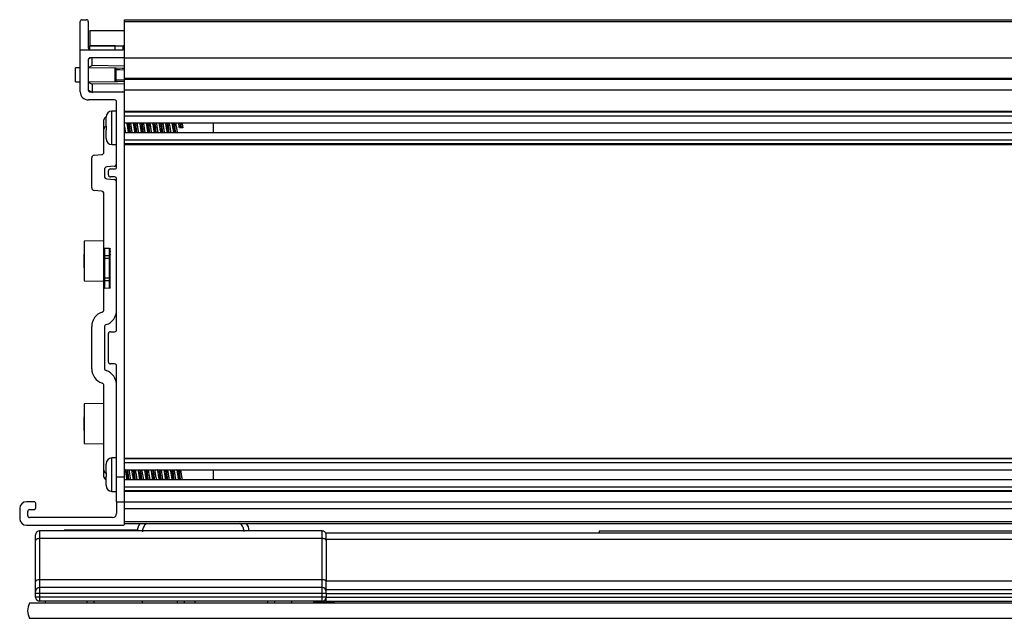
# Model space of a CAD drawing. Units: millimetres. Extents: x 1466 to 2655, y -425 to 1488.
# Drawn here: x 1466 to 1659, y 907 to 1024 of the extents above; entities that cross this region are included whole.
import ezdxf

# ---------------------------------------------------------------- set-up
doc = ezdxf.new("R2010")
doc.units = ezdxf.units.MM

msp = doc.modelspace()

# ---------------------------------------------------------------- linework, layer by layer
at = {"color": 7, "linetype": 'Continuous', "lineweight": 25}
for p, q in [((1477.62, 1018.58), (1477.62, 1024.12)), ((1478, 1024.5), (1478.81, 1024.5)), ((1479.19, 1024.12), (1479.19, 1018.96)), ((1486.33, 1024.5), (1832.4, 1024.5)), ((1486.33, 1024.12), (1486.33, 1024.5)), ((1486.33, 1024.12), (1832.4, 1024.12)), ((1486.33, 1018.2), (1486.33, 1024.12)), ((1479.47, 1022.37), (1479.47, 1019.37)), ((1479.47, 1022.37), (1486.33, 1022.37)), ((1479.47, 1019.37), (1486.33, 1019.37)), ((1484.47, 1019.37), (1479.47, 1019.37)), ((1479.47, 1018.59), (1479.47, 1019.37)), ((1484.47, 1018.58), (1484.47, 1019.37)), ((1486.33, 1019.37), (1486.06, 1019.37)), ((1486.06, 1018.58), (1486.06, 1019.37)), ((1477.62, 1010.29), (1477.62, 1018.58)), ((1477.62, 1018.58), (1485.95, 1018.58)), ((1485.95, 1017.01), (1479.57, 1017.01)), ((1479.95, 1015.49), (1479.95, 1017.15)), ((1486.33, 1018.58), (1486.06, 1018.58)), ((1486.33, 1017.39), (1486.33, 1018.2)), ((1486.33, 1017.01), (1486.33, 1017.39)), ((1486.33, 1017.01), (1832.4, 1017.01)), ((1486.33, 1012.98), (1486.33, 1017.01)), ((1477.62, 1015.04), (1476.65, 1015.03)), ((1476.65, 1012.25), (1476.65, 1015.03)), ((1479.19, 1016.62), (1479.19, 1010.66)), ((1484.42, 1014.94), (1479.19, 1015.03)), ((1486.33, 1015.38), (1479.95, 1015.49)), ((1484.42, 1014.94), (1484.47, 1014.94)), ((1484.42, 1014.69), (1484.68, 1014.69)), ((1484.42, 1014.69), (1484.42, 1012.6)), ((1484.68, 1012.6), (1484.68, 1014.69)), ((1486.33, 1012.98), (1832.4, 1012.98)), ((1486.33, 1012.76), (1486.33, 1012.98)), ((1476.65, 1012.25), (1477.62, 1012.24)), ((1479.19, 1012.25), (1484.42, 1012.34)), ((1486.33, 1011.9), (1479.95, 1011.79)), ((1479.95, 1011.79), (1479.95, 1010.13)), ((1484.42, 1012.6), (1484.68, 1012.6)), ((1484.42, 1012.34), (1484.47, 1012.34)), ((1486.33, 1012.76), (1832.4, 1012.76)), ((1486.33, 1010.66), (1486.33, 1012.76)), ((1486.33, 1010.02), (1486.33, 1011.9)), ((1479.57, 1010.27), (1485.95, 1010.27)), ((1486.33, 1010.66), (1832.4, 1010.66)), ((1486.33, 1009.89), (1486.33, 1010.66)), ((1486.33, 934.53), (1486.33, 1009.89)), ((1484.37, 1008.7), (1479.2, 1008.7)), ((1484.75, 995.5), (1484.75, 1008.32)), ((1482.67, 1003.57), (1482.67, 1005.29)), ((1482.68, 1005.41), (1482.68, 1005.41)), ((1484.75, 1006.49), (1483.84, 1006.49)), ((1486.33, 1006.46), (1832.4, 1006.46)), ((1832.4, 1006.3), (1486.33, 1006.3)), ((1486.33, 1005.58), (1832.4, 1005.58)), ((1482.25, 1002.96), (1482.25, 1004.79)), ((1482.67, 1003.57), (1482.68, 1003.57)), ((1486.33, 1004.19), (1832.4, 1004.19)), ((1503.8, 1002.21), (1503.8, 1004.19)), ((1482.25, 998.44), (1482.25, 1002.96)), ((1482.67, 1001.11), (1482.67, 1002.83)), ((1482.68, 1002.83), (1482.67, 1002.83)), ((1832.4, 1002.21), (1486.33, 1002.21)), ((1497.38, 1003.2), (1497.12, 1003.2)), ((1497.53, 1003.2), (1497.38, 1003.2)), ((1497.79, 1003.2), (1497.53, 1003.2)), ((1482.67, 1001.11), (1482.68, 1000.99)), ((1483.84, 999.91), (1484.75, 999.91)), ((1486.33, 1000.82), (1832.4, 1000.82)), ((1486.33, 1000.1), (1832.4, 1000.1)), ((1486.33, 999.94), (1832.4, 999.94)), ((1480.32, 997.81), (1481.79, 997.94)), ((1479.86, 991.39), (1479.86, 997.3)), ((1484.29, 995.65), (1482.82, 995.52)), ((1482.36, 995.01), (1482.36, 993.68)), ((1483.15, 993.93), (1483.15, 994.74)), ((1483.54, 995.12), (1484.37, 995.12)), ((1482.82, 993.18), (1484.29, 993.05)), ((1484.37, 993.55), (1483.54, 993.55)), ((1484.75, 963.46), (1484.75, 993.17)), ((1481.79, 990.76), (1480.32, 990.89)), ((1482.25, 979.61), (1482.25, 990.25)), ((1482.25, 980.94), (1478.4, 980.88)), ((1478.4, 980.88), (1478.4, 973.09)), ((1478.4, 978.34), (1478.31, 978.26)), ((1478.31, 978.26), (1478.31, 975.71)), ((1482.25, 978.07), (1482.25, 979.61)), ((1482.25, 977.6), (1482.25, 978.07)), ((1483.39, 979.48), (1482.36, 979.49)), ((1482.36, 979.49), (1482.36, 978)), ((1483.32, 978.77), (1483.64, 978.94)), ((1483.32, 978.13), (1483.64, 978.35)), ((1483.39, 977.99), (1483.39, 979.48)), ((1483.5, 971.75), (1483.5, 979.36)), ((1482.25, 977.53), (1482.25, 977.6)), ((1482.25, 976.34), (1482.25, 977.53)), ((1482.25, 977.53), (1482.36, 977.52)), ((1482.25, 976.34), (1482.36, 976.34)), ((1482.25, 973.59), (1482.25, 976.34)), ((1483.39, 977.99), (1482.36, 978)), ((1482.36, 978), (1482.36, 977.59)), ((1483.39, 977.52), (1482.36, 977.52)), ((1482.36, 976.34), (1482.36, 973.59)), ((1483.39, 977.52), (1483.39, 977.99)), ((1483.39, 977.52), (1483.5, 977.52)), ((1483.39, 973.59), (1483.39, 977.52)), ((1478.31, 975.71), (1478.4, 975.61)), ((1478.4, 973.09), (1482.25, 973.02)), ((1482.25, 973.59), (1482.36, 973.59)), ((1482.25, 973.05), (1482.25, 973.59)), ((1482.25, 971.51), (1482.25, 973.05)), ((1482.36, 973.59), (1482.36, 973.12)), ((1483.39, 973.59), (1482.36, 973.59)), ((1483.39, 973.13), (1482.36, 973.12)), ((1482.36, 973.12), (1482.36, 971.62)), ((1483.39, 973.13), (1483.39, 973.59)), ((1483.39, 973.59), (1483.5, 973.59)), ((1483.39, 971.64), (1483.39, 973.13)), ((1482.25, 967.43), (1482.25, 971.51)), ((1483.39, 971.64), (1482.36, 971.62)), ((1479.86, 955.8), (1479.86, 964.1)), ((1482.36, 964), (1482.36, 955.9)), ((1483.15, 957.11), (1483.15, 962.7)), ((1483.54, 963.08), (1484.37, 963.08)), ((1484.37, 956.73), (1483.54, 956.73)), ((1484.75, 934.53), (1484.75, 956.35)), ((1482.25, 935.8), (1482.25, 952.47)), ((1482.25, 948.95), (1478.4, 948.88)), ((1478.4, 948.88), (1478.4, 941.08)), ((1478.4, 946.34), (1478.31, 946.26)), ((1478.31, 946.26), (1478.31, 943.71)), ((1478.31, 943.71), (1478.4, 943.61)), ((1478.4, 941.08), (1482.25, 941.02)), ((1484.75, 938.23), (1483.84, 938.23)), ((1486.33, 938.2), (1832.4, 938.2)), ((1832.4, 938.04), (1486.33, 938.04)), ((1482.25, 934.53), (1482.25, 935.8)), ((1482.67, 935.31), (1482.67, 937.03)), ((1482.68, 937.15), (1482.68, 937.15)), ((1486.33, 937.32), (1832.4, 937.32)), ((1486.33, 935.93), (1832.4, 935.93)), ((1503.8, 933.95), (1503.8, 935.93)), ((1482.67, 935.31), (1482.68, 935.31)), ((1482.67, 932.85), (1482.67, 934.57)), ((1484.75, 934.53), (1486.33, 934.53)), ((1484.75, 933.91), (1484.75, 934.53)), ((1484.75, 932.66), (1484.75, 933.91)), ((1486.29, 933.45), (1486.33, 933.52)), ((1486.33, 929.6), (1486.33, 934.53)), ((1832.4, 933.95), (1486.33, 933.95)), ((1482.67, 932.85), (1482.68, 932.73)), ((1482.68, 932.73), (1482.68, 932.73)), ((1483.84, 931.65), (1484.75, 931.65)), ((1484.75, 929.6), (1484.75, 932.66)), ((1486.33, 932.55), (1832.4, 932.55)), ((1486.33, 931.84), (1832.4, 931.84)), ((1486.33, 931.68), (1832.4, 931.68)), ((1465.69, 928.26), (1465.69, 926.33)), ((1468.49, 929.6), (1467.04, 929.6)), ((1467.65, 928.08), (1468.49, 928.08)), ((1468.87, 928.46), (1468.87, 929.22)), ((1484.75, 929.6), (1486.33, 929.6)), ((1484.75, 929.6), (1484.75, 927.29)), ((1486.33, 929.6), (1832.4, 929.6)), ((1486.33, 925.36), (1486.33, 929.6)), ((1486.33, 928.26), (1832.4, 928.26)), ((1486.33, 925.74), (1486.33, 928.26)), ((1467.27, 926.89), (1467.27, 927.7)), ((1483.97, 926.51), (1467.65, 926.51)), ((1467.04, 924.98), (1485.95, 924.98)), ((1525.21, 923.87), (1469.59, 923.87)), ((1469.59, 923.86), (1469.59, 923.87)), ((1469.59, 923.86), (1469.59, 922.37)), ((1525.21, 923.86), (1469.59, 923.86)), ((1474.47, 924.02), (1474.47, 923.87)), ((1474.6, 924.02), (1474.47, 924.02)), ((1488.82, 924.02), (1474.6, 924.02)), ((1486.33, 925.74), (1832.4, 925.74)), ((1486.33, 925.36), (1832.4, 925.36)), ((1488.82, 924.02), (1488.82, 923.87)), ((1489.29, 925.36), (1489.28, 925.3)), ((1525.21, 923.86), (1525.21, 923.87)), ((1525.21, 922.37), (1525.21, 923.86)), ((1579.66, 923.85), (1579.66, 923.52)), ((1782.86, 923.85), (1579.66, 923.85)), ((1468.83, 922.01), (1468.83, 923.1)), ((1468.83, 913.9), (1468.83, 922.01)), ((1469.59, 922.37), (1469.59, 914.26)), ((1525.21, 922.37), (1469.59, 922.37)), ((1525.21, 914.26), (1525.21, 922.37)), ((1525.98, 923.52), (1814.77, 923.52)), ((1525.98, 922.19), (1525.98, 923.52)), ((1814.77, 922.19), (1525.98, 922.19)), ((1525.98, 922.19), (1525.98, 914.08)), ((1469.59, 914.26), (1469.59, 912.72)), ((1525.21, 914.26), (1469.59, 914.26)), ((1525.21, 912.72), (1525.21, 914.26)), ((1468.83, 911.96), (1468.83, 913.9)), ((1469.59, 912.72), (1469.59, 911.58)), ((1525.21, 912.72), (1469.59, 912.72)), ((1525.21, 911.58), (1525.21, 912.72)), ((1525.98, 914.08), (1814.77, 914.08)), ((1525.98, 912.34), (1525.98, 914.08)), ((1525.98, 912.34), (1814.77, 912.34)), ((1525.98, 911.58), (1525.98, 912.34)), ((1468.83, 911.58), (1468.83, 911.96)), ((1469.59, 911.58), (1468.83, 911.58)), ((1468.83, 910.82), (1468.83, 911.58)), ((1469.59, 910.82), (1468.83, 910.82)), ((1525.21, 911.58), (1469.59, 911.58)), ((1469.59, 911.58), (1469.59, 910.82)), ((1525.21, 910.82), (1469.59, 910.82)), ((1469.59, 910.82), (1469.59, 910.05)), ((1525.21, 910.82), (1525.21, 911.58)), ((1525.98, 911.58), (1525.21, 911.58)), ((1525.21, 910.05), (1525.21, 910.82)), ((1525.98, 910.82), (1525.21, 910.82)), ((1525.81, 910.34), (1525.98, 910.34)), ((1525.98, 911.58), (1814.77, 911.58)), ((1525.98, 911.58), (1525.98, 910.82)), ((1525.98, 910.82), (1814.77, 910.82)), ((1525.98, 910.05), (1525.98, 910.82)), ((1851.01, 909.67), (1467.64, 909.67)), ((1525.21, 910.05), (1469.59, 910.05)), ((1470.73, 910.05), (1470.73, 909.67)), ((1489.78, 910.05), (1489.78, 909.67)), ((1500.12, 910.05), (1500.12, 909.67)), ((1519.17, 910.05), (1519.17, 909.67)), ((1523.41, 910.05), (1523.64, 909.83)), ((1527.56, 909.83), (1523.64, 909.83)), ((1523.64, 909.67), (1523.64, 909.83)), ((1525.98, 910.05), (1814.77, 910.05)), ((1527.56, 909.67), (1527.56, 910.05)), ((1851.01, 906.67), (1467.64, 906.67))]:
    msp.add_line(p, q, dxfattribs=at)
at = {"color": 8, "linetype": 'Continuous', "lineweight": 25}
for p, q in [((1483.84, 999.91), (1483.84, 1006.49)), ((1483.84, 931.65), (1483.84, 938.23)), ((1474.6, 923.87), (1474.6, 924.02))]:
    msp.add_line(p, q, dxfattribs=at)
at = {"color": 7, "linetype": 'Continuous', "lineweight": 25, "flags": 128}
for points in [[(1486.33, 1014.91), (1485.82, 1014.92), (1484.67, 1014.94)], [(1484.68, 1014.69), (1485.37, 1014.67), (1486.33, 1014.66)], [(1484.67, 1012.34), (1484.93, 1012.35), (1486.33, 1012.37)], [(1486.33, 1012.62), (1485.37, 1012.61), (1484.68, 1012.6)], [(1482.25, 978.07), (1482.26, 978.05), (1482.26, 978.04), (1482.27, 978.03), (1482.29, 978.02), (1482.3, 978.01), (1482.32, 978.01), (1482.34, 978), (1482.36, 978)], [(1483.39, 977.99), (1483.42, 977.99), (1483.44, 977.99), (1483.46, 977.98), (1483.47, 977.97), (1483.49, 977.96), (1483.5, 977.95), (1483.5, 977.94), (1483.5, 977.92)], [(1482.25, 973.05), (1482.26, 973.06), (1482.26, 973.08), (1482.27, 973.09), (1482.29, 973.1), (1482.3, 973.11), (1482.32, 973.11), (1482.34, 973.12), (1482.36, 973.12)], [(1483.39, 973.13), (1483.42, 973.13), (1483.44, 973.13), (1483.46, 973.14), (1483.47, 973.15), (1483.49, 973.16), (1483.5, 973.17), (1483.5, 973.18), (1483.5, 973.19)], [(1469.59, 922.37), (1469.44, 922.36), (1469.3, 922.34), (1469.16, 922.31), (1469.05, 922.26), (1468.95, 922.21), (1468.88, 922.14), (1468.84, 922.08), (1468.83, 922.01)], [(1525.98, 922.01), (1525.96, 922.08), (1525.92, 922.14), (1525.85, 922.21), (1525.75, 922.26), (1525.64, 922.31), (1525.5, 922.34), (1525.36, 922.36), (1525.21, 922.37)], [(1469.59, 914.26), (1469.44, 914.26), (1469.3, 914.24), (1469.16, 914.2), (1469.05, 914.16), (1468.95, 914.1), (1468.88, 914.04), (1468.84, 913.97), (1468.83, 913.9)], [(1525.98, 913.9), (1525.96, 913.97), (1525.92, 914.04), (1525.85, 914.1), (1525.75, 914.16), (1525.64, 914.2), (1525.5, 914.24), (1525.36, 914.26), (1525.21, 914.26)]]:
    msp.add_lwpolyline(points, dxfattribs=at)
at = {"color": 8, "linetype": 'Continuous', "lineweight": 25, "flags": 128}
msp.add_lwpolyline([(1482.67, 934.25), (1482.64, 934.25), (1482.55, 934.27), (1482.47, 934.3), (1482.4, 934.33), (1482.34, 934.38), (1482.29, 934.43), (1482.26, 934.48), (1482.25, 934.53)], dxfattribs=at)
at = {"color": 7, "linetype": 'Continuous', "lineweight": 25}
for centre, radius, start, end in [((1478, 1024.12), 0.381, 90, 180), ((1478.81, 1024.12), 0.381, 0, 90), ((1479.57, 1018.96), 0.381, 180, 270), ((1479.57, 1016.62), 0.381, 90, 180), ((1485.95, 1018.2), 0.381, 0, 90), ((1485.95, 1017.39), 0.381, 270, 0), ((1479.2, 1010.29), 1.59, 180, 270), ((1479.57, 1010.66), 0.381, 180, 270), ((1485.95, 1009.89), 0.381, 0, 90), ((1484.37, 1008.32), 0.381, 0, 90), ((1482.76, 1004.79), 0.508, 98.2662, 180), ((1483.84, 1005.32), 1.17, 90, 180), ((1482.76, 1002.96), 0.508, 91, 180), ((1483.84, 1001.08), 1.17, 180, 270), ((1480.37, 997.3), 0.508, 95, 180), ((1481.75, 998.44), 0.508, 275, 0), ((1482.87, 995.01), 0.508, 95, 180), ((1484.25, 996.15), 0.508, 275, 0), ((1484.37, 995.5), 0.381, 270, 0), ((1482.87, 993.68), 0.508, 180, 265), ((1483.54, 994.74), 0.381, 90, 180), ((1483.54, 993.93), 0.381, 180, 270), ((1484.25, 992.54), 0.508, 0, 85), ((1484.37, 993.17), 0.381, 0, 90), ((1480.37, 991.39), 0.508, 180, 265), ((1481.75, 990.25), 0.508, 0, 85), ((1482.34, 977.92), 0.332, 255.5598, 274.6502), ((1482.87, 964.1), 3.01, 108.5808, 180), ((1481.75, 967.43), 0.508, 288.5808, 0), ((1481.75, 967.33), 3.01, 288.5808, 0), ((1482.87, 964), 0.508, 108.5808, 180), ((1483.54, 962.7), 0.381, 90, 180), ((1484.37, 963.46), 0.381, 270, 0), ((1483.54, 957.11), 0.381, 180, 270), ((1482.87, 955.8), 3.01, 180, 251.4192), ((1482.87, 955.9), 0.508, 180, 251.4192), ((1481.75, 952.57), 3.01, 0, 71.4192), ((1484.37, 956.35), 0.381, 0, 90), ((1481.75, 952.47), 0.508, 0, 71.4192), ((1483.84, 937.06), 1.17, 90, 180), ((1482.76, 935.8), 0.508, 180, 269), ((1482.76, 934.53), 0.508, 180, 259.7036), ((1483.84, 932.82), 1.17, 180, 270), ((1467.04, 928.26), 1.35, 90, 180), ((1467.65, 927.7), 0.381, 90, 180), ((1468.49, 929.22), 0.381, 0, 90), ((1468.49, 928.46), 0.381, 270, 0), ((1467.04, 926.33), 1.35, 180, 270), ((1467.65, 926.89), 0.381, 180, 270), ((1483.97, 927.29), 0.787, 270, 360), ((1485.95, 925.36), 0.381, 270, 0), ((1491.83, 923.72), 3, 146.7066, 177.0908), ((1507.83, 923.72), 3, 2.9092, 33.2934), ((1469.59, 911.96), 0.762, 90, 180), ((1525.21, 911.96), 0.762, 0, 90), ((1469.59, 910.82), 0.762, 180, 270), ((1525.21, 910.82), 0.762, 270, 0), ((1470.24, 908.17), 3, 150, 210)]:
    msp.add_arc(centre, radius, start, end, dxfattribs=at)
for centre, start_param, end_param in [((1478.91, 910.05), 1.570796, 3.141593), ((1480.33, 910.05), 3.141593, 4.712389), ((1496.69, 910.05), 1.570796, 3.141593), ((1498.11, 910.05), 3.141593, 4.712389), ((1514.47, 910.05), 1.570796, 3.141593), ((1515.89, 910.05), 3.141593, 4.712389)]:
    msp.add_ellipse(centre, major_axis=(0, 0.381), ratio=0.008727, start_param=start_param, end_param=end_param, dxfattribs=at)
for points, knots in [([(1479.72, 1017.01), (1479.59, 1016.93), (1479.3, 1016.76), (1479.23, 1016.71), (1479.19, 1016.69)], [0, 0, 0, 0, 0.433383, 1, 1, 1, 1]), ([(1479.19, 1015.03), (1479.26, 1015.07), (1479.39, 1015.15), (1479.78, 1015.38), (1479.95, 1015.49)], [0, 0, 0, 0, 0.552941, 1, 1, 1, 1]), ([(1484.42, 1014.94), (1484.42, 1014.91), (1484.42, 1014.83), (1484.42, 1014.74), (1484.42, 1014.69)], [0, 0, 0, 0, 0.3571804, 1, 1, 1, 1]), ([(1484.67, 1014.94), (1484.67, 1014.94), (1484.65, 1014.94), (1484.57, 1014.94), (1484.51, 1014.94), (1484.47, 1014.94)], [0, 0, 0, 0, 0.0099978, 0.32116, 1, 1, 1, 1]), ([(1484.68, 1014.69), (1484.68, 1014.71), (1484.68, 1014.77), (1484.68, 1014.85), (1484.67, 1014.9), (1484.67, 1014.93), (1484.67, 1014.94), (1484.67, 1014.94)], [0, 0, 0, 0, 0.2192761, 0.4385272, 0.65773, 0.8768663, 1, 1, 1, 1]), ([(1479.19, 1012.25), (1479.26, 1012.21), (1479.39, 1012.13), (1479.78, 1011.9), (1479.95, 1011.79)], [0, 0, 0, 0, 0.552941, 1, 1, 1, 1]), ([(1484.42, 1012.6), (1484.42, 1012.54), (1484.42, 1012.45), (1484.42, 1012.37), (1484.42, 1012.34)], [0, 0, 0, 0, 0.642815, 1, 1, 1, 1]), ([(1484.47, 1012.34), (1484.51, 1012.34), (1484.57, 1012.34), (1484.65, 1012.34), (1484.67, 1012.34), (1484.67, 1012.34)], [0, 0, 0, 0, 0.67884, 0.990002, 1, 1, 1, 1]), ([(1484.67, 1012.34), (1484.67, 1012.34), (1484.67, 1012.35), (1484.67, 1012.38), (1484.68, 1012.43), (1484.68, 1012.51), (1484.68, 1012.57), (1484.68, 1012.6)], [0, 0, 0, 0, 0.123133, 0.342275, 0.561479, 0.780732, 1, 1, 1, 1]), ([(1479.72, 1010.27), (1479.59, 1010.35), (1479.3, 1010.52), (1479.23, 1010.57), (1479.19, 1010.59)], [0, 0, 0, 0, 0.433383, 1, 1, 1, 1]), ([(1482.68, 1005.41), (1482.68, 1005.4), (1482.67, 1005.36), (1482.67, 1005.32), (1482.67, 1005.29)], [0, 0, 0, 0, 0.2237492, 1, 1, 1, 1]), ([(1482.68, 1003.57), (1482.68, 1003.45), (1482.67, 1003.2), (1482.68, 1002.96), (1482.68, 1002.83)], [0, 0, 0, 0, 0.4999987, 1, 1, 1, 1]), ([(1486.33, 1003.41), (1486.33, 1003.4), (1486.36, 1003.25), (1486.4, 1002.93), (1486.47, 1002.51), (1486.51, 1002.31), (1486.53, 1002.21)], [0, 0, 0, 0, 0.016556, 0.354448, 0.691813, 1, 1, 1, 1]), ([(1487.13, 1002.21), (1487.13, 1002.23), (1487.1, 1002.33), (1487.05, 1002.63), (1486.98, 1003.06), (1486.91, 1003.52), (1486.84, 1003.92), (1486.8, 1004.11), (1486.79, 1004.19)], [0, 0, 0, 0, 0.042948, 0.241522, 0.440068, 0.638883, 0.837447, 1, 1, 1, 1]), ([(1487.34, 1002.21), (1487.31, 1002.42), (1487.25, 1002.87), (1487.17, 1003.65), (1487.11, 1004.04), (1487.09, 1004.19)], [0, 0, 0, 0, 0.337266, 0.737326, 1, 1, 1, 1]), ([(1487.5, 1002.21), (1487.47, 1002.42), (1487.41, 1002.87), (1487.33, 1003.65), (1487.27, 1004.04), (1487.25, 1004.19)], [0, 0, 0, 0, 0.337266, 0.737327, 1, 1, 1, 1]), ([(1487.46, 1004.19), (1487.47, 1004.12), (1487.51, 1003.95), (1487.58, 1003.57), (1487.64, 1003.12), (1487.71, 1002.68), (1487.77, 1002.36), (1487.8, 1002.24), (1487.81, 1002.21)], [0, 0, 0, 0, 0.138263, 0.335867, 0.533798, 0.731431, 0.929191, 1, 1, 1, 1]), ([(1488.4, 1002.21), (1488.39, 1002.27), (1488.35, 1002.43), (1488.29, 1002.8), (1488.22, 1003.25), (1488.15, 1003.69), (1488.1, 1004.03), (1488.06, 1004.15), (1488.05, 1004.19)], [0, 0, 0, 0, 0.126053, 0.323388, 0.521022, 0.718384, 0.915814, 1, 1, 1, 1]), ([(1488.61, 1002.21), (1488.59, 1002.36), (1488.53, 1002.75), (1488.45, 1003.53), (1488.39, 1003.98), (1488.36, 1004.19)], [0, 0, 0, 0, 0.262673, 0.662734, 1, 1, 1, 1]), ([(1488.77, 1002.21), (1488.75, 1002.36), (1488.69, 1002.75), (1488.61, 1003.53), (1488.55, 1003.98), (1488.52, 1004.19)], [0, 0, 0, 0, 0.262674, 0.662735, 1, 1, 1, 1]), ([(1488.73, 1004.19), (1488.73, 1004.17), (1488.76, 1004.06), (1488.81, 1003.75), (1488.89, 1003.31), (1488.95, 1002.86), (1489.02, 1002.47), (1489.06, 1002.29), (1489.07, 1002.21)], [0, 0, 0, 0, 0.057191, 0.255229, 0.453291, 0.651518, 0.84954, 1, 1, 1, 1]), ([(1489.67, 1002.21), (1489.67, 1002.21), (1489.65, 1002.29), (1489.6, 1002.56), (1489.53, 1002.98), (1489.46, 1003.44), (1489.39, 1003.87), (1489.35, 1004.09), (1489.33, 1004.19)], [0, 0, 0, 0, 0.001626, 0.202574, 0.403363, 0.604474, 0.805246, 1, 1, 1, 1]), ([(1489.88, 1002.21), (1489.86, 1002.31), (1489.82, 1002.63), (1489.74, 1003.37), (1489.67, 1003.99), (1489.63, 1004.19), (1489.63, 1004.19)], [0, 0, 0, 0, 0.184752, 0.587734, 0.995053, 1, 1, 1, 1]), ([(1490.04, 1002.21), (1490.02, 1002.31), (1489.98, 1002.63), (1489.9, 1003.37), (1489.83, 1003.99), (1489.79, 1004.19), (1489.79, 1004.19)], [0, 0, 0, 0, 0.184752, 0.587734, 0.995053, 1, 1, 1, 1]), ([(1490, 1004.19), (1490.02, 1004.1), (1490.06, 1003.91), (1490.13, 1003.5), (1490.19, 1003.04), (1490.26, 1002.61), (1490.31, 1002.32), (1490.34, 1002.22), (1490.34, 1002.21)], [0, 0, 0, 0, 0.170329, 0.369337, 0.568696, 0.767707, 0.966982, 1, 1, 1, 1]), ([(1490.94, 1002.21), (1490.93, 1002.25), (1490.9, 1002.39), (1490.84, 1002.73), (1490.77, 1003.17), (1490.71, 1003.62), (1490.64, 1003.98), (1490.61, 1004.13), (1490.59, 1004.19)], [0, 0, 0, 0, 0.0928, 0.290044, 0.487465, 0.684763, 0.881991, 1, 1, 1, 1]), ([(1491.15, 1002.21), (1491.14, 1002.26), (1491.1, 1002.52), (1491.03, 1003.2), (1490.95, 1003.88), (1490.91, 1004.14), (1490.9, 1004.19)], [0, 0, 0, 0, 0.09859, 0.5, 0.90141, 1, 1, 1, 1]), ([(1491.31, 1002.21), (1491.3, 1002.26), (1491.26, 1002.52), (1491.18, 1003.2), (1491.11, 1003.88), (1491.07, 1004.14), (1491.06, 1004.19)], [0, 0, 0, 0, 0.09859, 0.5, 0.901411, 1, 1, 1, 1]), ([(1491.27, 1004.19), (1491.28, 1004.15), (1491.31, 1004.02), (1491.37, 1003.68), (1491.44, 1003.23), (1491.5, 1002.78), (1491.57, 1002.42), (1491.6, 1002.27), (1491.62, 1002.21)], [0, 0, 0, 0, 0.092799, 0.290043, 0.487464, 0.684763, 0.881991, 1, 1, 1, 1]), ([(1492.21, 1002.21), (1492.19, 1002.3), (1492.15, 1002.5), (1492.08, 1002.9), (1492.02, 1003.36), (1491.94, 1003.79), (1491.9, 1004.08), (1491.87, 1004.18), (1491.87, 1004.19)], [0, 0, 0, 0, 0.17033, 0.369338, 0.568697, 0.767707, 0.966982, 1, 1, 1, 1]), ([(1492.42, 1002.21), (1492.42, 1002.21), (1492.38, 1002.41), (1492.31, 1003.03), (1492.23, 1003.77), (1492.19, 1004.09), (1492.17, 1004.19)], [0, 0, 0, 0, 0.004948, 0.412266, 0.815248, 1, 1, 1, 1]), ([(1492.58, 1002.21), (1492.58, 1002.21), (1492.54, 1002.41), (1492.47, 1003.03), (1492.39, 1003.77), (1492.34, 1004.09), (1492.33, 1004.19)], [0, 0, 0, 0, 0.0049471, 0.4122667, 0.8152485, 1, 1, 1, 1]), ([(1492.54, 1004.19), (1492.54, 1004.19), (1492.56, 1004.11), (1492.61, 1003.84), (1492.68, 1003.42), (1492.74, 1002.96), (1492.82, 1002.53), (1492.86, 1002.32), (1492.88, 1002.21)], [0, 0, 0, 0, 0.001626, 0.202574, 0.403364, 0.604475, 0.805245, 1, 1, 1, 1]), ([(1493.48, 1002.21), (1493.48, 1002.23), (1493.45, 1002.34), (1493.39, 1002.65), (1493.32, 1003.09), (1493.26, 1003.54), (1493.19, 1003.94), (1493.15, 1004.11), (1493.14, 1004.19)], [0, 0, 0, 0, 0.057191, 0.255228, 0.453291, 0.651518, 0.84954, 1, 1, 1, 1]), ([(1493.69, 1002.21), (1493.66, 1002.42), (1493.6, 1002.87), (1493.52, 1003.65), (1493.46, 1004.04), (1493.44, 1004.19)], [0, 0, 0, 0, 0.337266, 0.737326, 1, 1, 1, 1]), ([(1493.85, 1002.21), (1493.82, 1002.42), (1493.76, 1002.87), (1493.68, 1003.65), (1493.62, 1004.04), (1493.6, 1004.19)], [0, 0, 0, 0, 0.337266, 0.737326, 1, 1, 1, 1]), ([(1493.81, 1004.19), (1493.82, 1004.13), (1493.86, 1003.97), (1493.92, 1003.6), (1493.99, 1003.15), (1494.06, 1002.71), (1494.11, 1002.38), (1494.15, 1002.25), (1494.16, 1002.21)], [0, 0, 0, 0, 0.126053, 0.323388, 0.521021, 0.718383, 0.915814, 1, 1, 1, 1]), ([(1494.75, 1002.21), (1494.74, 1002.28), (1494.7, 1002.45), (1494.63, 1002.83), (1494.57, 1003.28), (1494.5, 1003.72), (1494.44, 1004.04), (1494.41, 1004.16), (1494.4, 1004.19)], [0, 0, 0, 0, 0.138262, 0.335866, 0.533798, 0.731431, 0.92919, 1, 1, 1, 1]), ([(1494.96, 1002.21), (1494.94, 1002.36), (1494.88, 1002.75), (1494.8, 1003.53), (1494.74, 1003.98), (1494.71, 1004.19)], [0, 0, 0, 0, 0.262674, 0.662735, 1, 1, 1, 1]), ([(1495.12, 1002.21), (1495.1, 1002.36), (1495.04, 1002.75), (1494.96, 1003.53), (1494.9, 1003.98), (1494.87, 1004.19)], [0, 0, 0, 0, 0.262673, 0.662734, 1, 1, 1, 1]), ([(1495.08, 1004.19), (1495.08, 1004.17), (1495.11, 1004.07), (1495.16, 1003.77), (1495.23, 1003.34), (1495.3, 1002.89), (1495.37, 1002.48), (1495.41, 1002.29), (1495.42, 1002.21)], [0, 0, 0, 0, 0.042948, 0.241522, 0.440069, 0.638883, 0.837448, 1, 1, 1, 1]), ([(1496.02, 1002.21), (1496.02, 1002.22), (1495.99, 1002.3), (1495.95, 1002.58), (1495.88, 1003.01), (1495.81, 1003.47), (1495.74, 1003.89), (1495.7, 1004.09), (1495.68, 1004.19)], [0, 0, 0, 0, 0.017854, 0.217769, 0.41758, 0.617689, 0.817484, 1, 1, 1, 1]), ([(1496.23, 1002.21), (1496.21, 1002.31), (1496.17, 1002.63), (1496.09, 1003.37), (1496.02, 1003.99), (1495.98, 1004.19), (1495.98, 1004.19)], [0, 0, 0, 0, 0.184752, 0.587735, 0.995053, 1, 1, 1, 1]), ([(1496.39, 1002.21), (1496.37, 1002.31), (1496.33, 1002.63), (1496.25, 1003.37), (1496.18, 1003.99), (1496.14, 1004.19), (1496.14, 1004.19)], [0, 0, 0, 0, 0.184751, 0.587734, 0.995053, 1, 1, 1, 1]), ([(1496.35, 1004.19), (1496.37, 1004.11), (1496.41, 1003.92), (1496.47, 1003.53), (1496.54, 1003.07), (1496.61, 1002.64), (1496.66, 1002.33), (1496.69, 1002.23), (1496.69, 1002.21)], [0, 0, 0, 0, 0.158269, 0.356628, 0.555337, 0.75371, 0.952299, 1, 1, 1, 1]), ([(1497.12, 1003.2), (1497.1, 1003.35), (1497.05, 1003.65), (1496.99, 1004), (1496.96, 1004.14), (1496.94, 1004.19)], [0, 0, 0, 0, 0.394481, 0.788937, 1, 1, 1, 1]), ([(1497.38, 1003.2), (1497.34, 1003.51), (1497.3, 1003.88), (1497.26, 1004.14), (1497.25, 1004.19)], [0, 0, 0, 0, 0.802822, 1, 1, 1, 1]), ([(1497.53, 1003.2), (1497.5, 1003.51), (1497.46, 1003.88), (1497.42, 1004.14), (1497.41, 1004.19)], [0, 0, 0, 0, 0.80282, 1, 1, 1, 1]), ([(1497.62, 1004.19), (1497.63, 1004.16), (1497.66, 1004.03), (1497.71, 1003.7), (1497.76, 1003.39), (1497.79, 1003.22), (1497.79, 1003.2)], [0, 0, 0, 0, 0.159137, 0.553479, 0.948065, 1, 1, 1, 1]), ([(1482.68, 1000.99), (1482.68, 1000.99), (1482.68, 1000.99), (1482.68, 1000.99), (1482.68, 1000.99)], [0, 0, 0, 0, 0.999717, 1, 1, 1, 1]), ([(1482.25, 979.61), (1482.26, 979.6), (1482.26, 979.57), (1482.28, 979.53), (1482.31, 979.51), (1482.34, 979.5), (1482.36, 979.49), (1482.36, 979.49)], [0, 0, 0, 0, 0.228209, 0.456596, 0.679956, 0.894095, 1, 1, 1, 1]), ([(1483.39, 979.48), (1483.41, 979.48), (1483.43, 979.48), (1483.46, 979.46), (1483.49, 979.43), (1483.5, 979.4), (1483.5, 979.37), (1483.5, 979.36)], [0, 0, 0, 0, 0.205655, 0.411307, 0.620035, 0.836684, 1, 1, 1, 1]), ([(1482.36, 977.52), (1482.36, 977.48), (1482.35, 977.15), (1482.36, 976.75), (1482.36, 976.4), (1482.36, 976.34)], [0, 0, 0, 0, 0.09908, 0.856607, 1, 1, 1, 1]), ([(1482.36, 977.59), (1482.36, 977.58), (1482.36, 977.56), (1482.36, 977.54), (1482.36, 977.52)], [0, 0, 0, 0, 0.300618, 1, 1, 1, 1]), ([(1482.36, 971.62), (1482.35, 971.62), (1482.33, 971.62), (1482.3, 971.6), (1482.27, 971.57), (1482.26, 971.54), (1482.26, 971.52), (1482.25, 971.51)], [0, 0, 0, 0, 0.205806, 0.411512, 0.620529, 0.837584, 1, 1, 1, 1]), ([(1483.5, 971.75), (1483.5, 971.74), (1483.5, 971.71), (1483.48, 971.68), (1483.45, 971.65), (1483.42, 971.64), (1483.4, 971.64), (1483.39, 971.64)], [0, 0, 0, 0, 0.228794, 0.457798, 0.680909, 0.894607, 1, 1, 1, 1]), ([(1482.68, 937.15), (1482.68, 937.14), (1482.67, 937.1), (1482.67, 937.06), (1482.67, 937.03)], [0, 0, 0, 0, 0.223761, 1, 1, 1, 1]), ([(1486.82, 933.95), (1486.8, 934.01), (1486.77, 934.16), (1486.7, 934.53), (1486.64, 934.98), (1486.57, 935.42), (1486.51, 935.76), (1486.48, 935.89), (1486.47, 935.93)], [0, 0, 0, 0, 0.122963, 0.320249, 0.517827, 0.715139, 0.912506, 1, 1, 1, 1]), ([(1487.02, 933.95), (1487, 934.1), (1486.94, 934.49), (1486.87, 935.27), (1486.8, 935.72), (1486.78, 935.93)], [0, 0, 0, 0, 0.262674, 0.662735, 1, 1, 1, 1]), ([(1487.18, 933.95), (1487.16, 934.1), (1487.1, 934.49), (1487.02, 935.27), (1486.96, 935.72), (1486.93, 935.93)], [0, 0, 0, 0, 0.262673, 0.662735, 1, 1, 1, 1]), ([(1487.14, 935.93), (1487.15, 935.9), (1487.18, 935.79), (1487.23, 935.48), (1487.3, 935.04), (1487.37, 934.59), (1487.43, 934.2), (1487.47, 934.02), (1487.49, 933.95)], [0, 0, 0, 0, 0.060662, 0.258586, 0.456552, 0.654652, 0.852564, 1, 1, 1, 1]), ([(1488.08, 933.95), (1488.06, 934.06), (1488.02, 934.28), (1487.94, 934.71), (1487.88, 935.17), (1487.81, 935.6), (1487.76, 935.82), (1487.74, 935.93)], [0, 0, 0, 0, 0.199327, 0.400221, 0.60144, 0.802317, 1, 1, 1, 1]), ([(1488.29, 933.95), (1488.28, 934.05), (1488.23, 934.37), (1488.15, 935.11), (1488.08, 935.73), (1488.05, 935.93), (1488.05, 935.93)], [0, 0, 0, 0, 0.184751, 0.587733, 0.995053, 1, 1, 1, 1]), ([(1488.45, 933.95), (1488.44, 934.05), (1488.39, 934.37), (1488.31, 935.11), (1488.24, 935.73), (1488.21, 935.93), (1488.21, 935.93)], [0, 0, 0, 0, 0.1847517, 0.5877337, 0.9950535, 1, 1, 1, 1]), ([(1488.41, 935.93), (1488.43, 935.84), (1488.47, 935.64), (1488.54, 935.23), (1488.61, 934.77), (1488.68, 934.34), (1488.73, 934.05), (1488.75, 933.96), (1488.76, 933.95)], [0, 0, 0, 0, 0.173336, 0.37253, 0.572075, 0.77127, 0.970739, 1, 1, 1, 1]), ([(1489.36, 933.95), (1489.35, 933.99), (1489.31, 934.12), (1489.26, 934.46), (1489.19, 934.9), (1489.12, 935.35), (1489.06, 935.72), (1489.02, 935.87), (1489.01, 935.93)], [0, 0, 0, 0, 0.089564, 0.286844, 0.484288, 0.681635, 0.8789, 1, 1, 1, 1]), ([(1489.56, 933.95), (1489.55, 934), (1489.51, 934.25), (1489.44, 934.94), (1489.36, 935.62), (1489.32, 935.88), (1489.31, 935.93)], [0, 0, 0, 0, 0.09859, 0.5, 0.901412, 1, 1, 1, 1]), ([(1489.72, 933.95), (1489.71, 934), (1489.67, 934.25), (1489.6, 934.94), (1489.52, 935.62), (1489.48, 935.88), (1489.47, 935.93)], [0, 0, 0, 0, 0.09859, 0.5, 0.901412, 1, 1, 1, 1]), ([(1489.68, 935.93), (1489.69, 935.88), (1489.72, 935.75), (1489.78, 935.41), (1489.85, 934.96), (1489.92, 934.51), (1489.98, 934.15), (1490.01, 934), (1490.03, 933.95)], [0, 0, 0, 0, 0.096008, 0.293221, 0.490628, 0.687885, 0.885083, 1, 1, 1, 1]), ([(1490.62, 933.95), (1490.61, 934.04), (1490.56, 934.23), (1490.5, 934.63), (1490.43, 935.09), (1490.36, 935.52), (1490.31, 935.82), (1490.28, 935.91), (1490.28, 935.93)], [0, 0, 0, 0, 0.167332, 0.366163, 0.565345, 0.764183, 0.963276, 1, 1, 1, 1]), ([(1490.83, 933.95), (1490.83, 933.95), (1490.8, 934.15), (1490.73, 934.77), (1490.65, 935.51), (1490.6, 935.83), (1490.58, 935.93)], [0, 0, 0, 0, 0.004947, 0.412267, 0.815248, 1, 1, 1, 1]), ([(1490.99, 933.95), (1490.99, 933.95), (1490.95, 934.15), (1490.88, 934.77), (1490.81, 935.51), (1490.76, 935.83), (1490.74, 935.93)], [0, 0, 0, 0, 0.004947, 0.412267, 0.815248, 1, 1, 1, 1]), ([(1490.95, 935.93), (1490.95, 935.93), (1490.98, 935.85), (1491.02, 935.57), (1491.09, 935.15), (1491.16, 934.69), (1491.23, 934.26), (1491.27, 934.05), (1491.29, 933.95)], [0, 0, 0, 0, 0.005765, 0.206438, 0.406967, 0.607809, 0.808322, 1, 1, 1, 1]), ([(1491.9, 933.95), (1491.89, 933.97), (1491.86, 934.08), (1491.81, 934.38), (1491.74, 934.82), (1491.67, 935.27), (1491.6, 935.67), (1491.57, 935.85), (1491.55, 935.93)], [0, 0, 0, 0, 0.053687, 0.251847, 0.450019, 0.648379, 0.846523, 1, 1, 1, 1]), ([(1492.1, 933.95), (1492.07, 934.16), (1492.01, 934.61), (1491.93, 935.39), (1491.88, 935.78), (1491.85, 935.93)], [0, 0, 0, 0, 0.337265, 0.737326, 1, 1, 1, 1]), ([(1492.26, 933.95), (1492.23, 934.16), (1492.17, 934.61), (1492.09, 935.39), (1492.03, 935.78), (1492.01, 935.93)], [0, 0, 0, 0, 0.337266, 0.737327, 1, 1, 1, 1]), ([(1492.22, 935.93), (1492.23, 935.87), (1492.27, 935.7), (1492.33, 935.33), (1492.4, 934.88), (1492.47, 934.44), (1492.53, 934.11), (1492.56, 933.98), (1492.57, 933.95)], [0, 0, 0, 0, 0.129121, 0.326513, 0.52421, 0.721629, 0.919129, 1, 1, 1, 1]), ([(1493.17, 933.95), (1493.15, 934.02), (1493.11, 934.18), (1493.05, 934.56), (1492.98, 935.01), (1492.91, 935.45), (1492.86, 935.78), (1492.83, 935.9), (1492.82, 935.93)], [0, 0, 0, 0, 0.135221, 0.3327455, 0.5305911, 0.7281444, 0.9258108, 1, 1, 1, 1]), ([(1493.37, 933.95), (1493.35, 934.1), (1493.29, 934.49), (1493.22, 935.27), (1493.15, 935.72), (1493.13, 935.93)], [0, 0, 0, 0, 0.262673, 0.662734, 1, 1, 1, 1]), ([(1493.53, 933.95), (1493.51, 934.1), (1493.45, 934.49), (1493.37, 935.27), (1493.31, 935.72), (1493.28, 935.93)], [0, 0, 0, 0, 0.262674, 0.662735, 1, 1, 1, 1]), ([(1493.49, 935.93), (1493.49, 935.91), (1493.52, 935.81), (1493.57, 935.51), (1493.65, 935.07), (1493.71, 934.62), (1493.78, 934.22), (1493.82, 934.03), (1493.84, 933.95)], [0, 0, 0, 0, 0.046582, 0.245006, 0.443414, 0.642069, 0.840483, 1, 1, 1, 1]), ([(1494.43, 933.95), (1494.43, 933.95), (1494.41, 934.04), (1494.36, 934.32), (1494.29, 934.74), (1494.22, 935.2), (1494.15, 935.62), (1494.11, 935.83), (1494.09, 935.93)], [0, 0, 0, 0, 0.013866, 0.214026, 0.414062, 0.614405, 0.814431, 1, 1, 1, 1]), ([(1494.64, 933.95), (1494.63, 934.05), (1494.58, 934.37), (1494.5, 935.11), (1494.43, 935.73), (1494.4, 935.93), (1494.4, 935.93)], [0, 0, 0, 0, 0.184752, 0.587733, 0.995053, 1, 1, 1, 1]), ([(1494.8, 933.95), (1494.79, 934.05), (1494.74, 934.37), (1494.66, 935.11), (1494.59, 935.73), (1494.56, 935.93), (1494.56, 935.93)], [0, 0, 0, 0, 0.184752, 0.587733, 0.995053, 1, 1, 1, 1]), ([(1494.76, 935.93), (1494.78, 935.84), (1494.82, 935.66), (1494.89, 935.26), (1494.95, 934.8), (1495.02, 934.37), (1495.07, 934.07), (1495.1, 933.97), (1495.11, 933.95)], [0, 0, 0, 0, 0.161302, 0.35981, 0.55867, 0.757191, 0.955943, 1, 1, 1, 1]), ([(1495.71, 933.95), (1495.69, 934), (1495.66, 934.14), (1495.6, 934.48), (1495.53, 934.93), (1495.46, 935.38), (1495.4, 935.73), (1495.37, 935.88), (1495.36, 935.93)], [0, 0, 0, 0, 0.1023821, 0.2995634, 0.4969606, 0.6941546, 0.891313, 1, 1, 1, 1]), ([(1495.91, 933.95), (1495.9, 934), (1495.86, 934.25), (1495.79, 934.94), (1495.71, 935.62), (1495.67, 935.88), (1495.66, 935.93)], [0, 0, 0, 0, 0.09859, 0.5, 0.901411, 1, 1, 1, 1]), ([(1496.07, 933.95), (1496.06, 934), (1496.02, 934.25), (1495.95, 934.94), (1495.87, 935.62), (1495.83, 935.88), (1495.82, 935.93)], [0, 0, 0, 0, 0.09859, 0.5, 0.901412, 1, 1, 1, 1]), ([(1496.03, 935.93), (1496.04, 935.89), (1496.07, 935.76), (1496.13, 935.43), (1496.2, 934.99), (1496.26, 934.54), (1496.33, 934.17), (1496.36, 934.01), (1496.38, 933.95)], [0, 0, 0, 0, 0.082986, 0.280365, 0.477881, 0.675354, 0.872718, 1, 1, 1, 1]), ([(1496.97, 933.95), (1496.95, 934.04), (1496.91, 934.25), (1496.84, 934.66), (1496.78, 935.12), (1496.7, 935.55), (1496.66, 935.83), (1496.63, 935.92), (1496.63, 935.93)], [0, 0, 0, 0, 0.179386, 0.378982, 0.578926, 0.778517, 0.978405, 1, 1, 1, 1]), ([(1497.18, 933.93), (1497.18, 933.94), (1497.15, 934.14), (1497.08, 934.77), (1497, 935.51), (1496.95, 935.83), (1496.93, 935.93)], [0, 0, 0, 0, 0.018705, 0.420393, 0.817803, 1, 1, 1, 1]), ([(1497.34, 933.95), (1497.34, 933.95), (1497.3, 934.15), (1497.23, 934.77), (1497.16, 935.51), (1497.11, 935.83), (1497.09, 935.93)], [0, 0, 0, 0, 0.004947, 0.412267, 0.815249, 1, 1, 1, 1]), ([(1497.3, 935.93), (1497.32, 935.82), (1497.37, 935.61), (1497.44, 935.18), (1497.5, 934.72), (1497.58, 934.3), (1497.62, 934.03), (1497.64, 933.95), (1497.64, 933.95)], [0, 0, 0, 0, 0.19347, 0.39416, 0.595184, 0.795861, 0.996866, 1, 1, 1, 1]), ([(1482.68, 934.57), (1482.68, 934.57), (1482.67, 934.57), (1482.67, 934.57), (1482.67, 934.57)], [0, 0, 0, 0, 0.223744, 1, 1, 1, 1]), ([(1469.59, 923.86), (1469.5, 923.86), (1469.33, 923.84), (1469.11, 923.71), (1468.93, 923.52), (1468.84, 923.3), (1468.83, 923.16), (1468.83, 923.1)], [0, 0, 0, 0, 0.212342, 0.424292, 0.636576, 0.850418, 1, 1, 1, 1]), ([(1525.98, 923.1), (1525.97, 923.19), (1525.95, 923.36), (1525.81, 923.59), (1525.62, 923.76), (1525.4, 923.85), (1525.27, 923.86), (1525.21, 923.86)], [0, 0, 0, 0, 0.217288, 0.435393, 0.652317, 0.866995, 1, 1, 1, 1])]:
    msp.add_open_spline(points, degree=3, knots=knots, dxfattribs=at)
msp.add_open_spline([(1482.68, 935.31), (1482.68, 935.18), (1482.67, 934.94), (1482.68, 934.69), (1482.68, 934.57)], degree=3, dxfattribs=at)
at = {"color": 8, "linetype": 'Continuous', "lineweight": 25}
for points, knots in [([(1490.7, 925.36), (1490.6, 925.29), (1490.39, 925.13), (1490.14, 924.82), (1489.89, 924.36), (1489.85, 923.97), (1489.82, 923.72)], [0, 0, 0, 0, 0.190336, 0.401161, 0.612263, 1, 1, 1, 1]), ([(1509.83, 923.72), (1509.8, 923.97), (1509.76, 924.36), (1509.51, 924.82), (1509.26, 925.13), (1509.05, 925.29), (1508.95, 925.36)], [0, 0, 0, 0, 0.387749, 0.598579, 0.809688, 1, 1, 1, 1])]:
    msp.add_open_spline(points, degree=3, knots=knots, dxfattribs=at)

doc.saveas('drawing.dxf')
